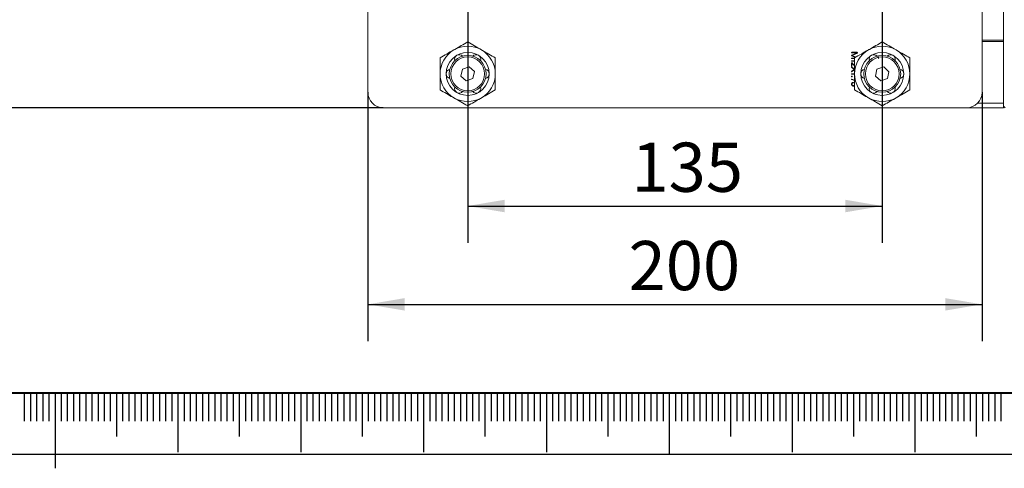
# Model space of a CAD drawing. Units: millimetres. Extents: x 0 to 658, y -1 to 558.
# Drawn here: x 47 to 127, y -1 to 35 of the extents above; entities that cross this region are included whole.
import ezdxf

# ---------------------------------------------------------------- set-up
doc = ezdxf.new("R2010")
doc.units = ezdxf.units.MM
for name, color, linetype in [('1', 1, 'Continuous'), ('SLD-0', 7, 'Continuous'), ('图框', 179, 'Continuous')]:
    doc.layers.add(name, color=color, linetype=linetype)
doc.styles.add('SLDTEXTSTYLE1', font='TXT', dxfattribs={"width": 0.7})
doc.dimstyles.new('SLDDIMSTYLE2', dxfattribs={"dimtxt": 4, "dimasz": 3, "dimexe": 0, "dimexo": 0.0625, "dimgap": 1, "dimtad": 2, "dimlfac": 4, "dimrnd": 1e-09, "dimzin": 12, "dimdsep": 46, "dimtxsty": 'SLDTEXTSTYLE1', "dimsah": 1, "dimcen": 0.09, "dimadec": 0, "dimazin": 3, "dimtfac": 1, "dimtofl": 0, "dimtmove": 0, "dimatfit": 3, "dimfxl": 0, "dimfrac": 2, "dimtolj": 1, "dimtzin": 12, "dimarcsym": 0})

# ---------------------------------------------------------------- blocks, each defined once
blk = doc.blocks.new('_D_17')
at = {"layer": '图框'}
for p, q in [((83.638, 40.066), (83.638, 17.191)), ((117.388, 37.935), (117.388, 17.191)), ((83.638, 20.191), (117.388, 20.191))]:
    blk.add_line(p, q, dxfattribs=at)
for points in [[(83.638, 20.191), (86.638, 19.683), (86.638, 20.699)], [(117.388, 20.191), (114.388, 20.699), (114.388, 19.683)]]:
    blk.add_solid(points, dxfattribs=at)
at = {"layer": '图框', "insert": (96.966, 25.347), "char_height": 4, "attachment_point": 1, "style": 'SLDTEXTSTYLE1'}
blk.add_mtext('135', dxfattribs=at)
blk = doc.blocks.new('_D_19')
at = {"layer": '图框'}
for p, q in [((75.513, 29.441), (75.513, 9.191)), ((125.513, 29.441), (125.513, 9.191)), ((75.513, 12.191), (125.513, 12.191))]:
    blk.add_line(p, q, dxfattribs=at)
for points in [[(75.513, 12.191), (78.513, 11.683), (78.513, 12.699)], [(125.513, 12.191), (122.513, 12.699), (122.513, 11.683)]]:
    blk.add_solid(points, dxfattribs=at)
at = {"layer": '图框', "insert": (96.735, 17.347), "char_height": 4, "attachment_point": 1, "style": 'SLDTEXTSTYLE1'}
blk.add_mtext('200', dxfattribs=at)
blk = doc.blocks.new('_D_20')
at = {"layer": '图框'}
for p, q in [((76.763, 73.191), (40.482, 73.191)), ((43.482, 28.191), (43.482, 73.191)), ((76.763, 28.191), (40.482, 28.191))]:
    blk.add_line(p, q, dxfattribs=at)
for points in [[(43.482, 73.191), (42.974, 70.191), (43.99, 70.191)], [(43.482, 28.191), (43.99, 31.191), (42.974, 31.191)]]:
    blk.add_solid(points, dxfattribs=at)
at = {"layer": '图框', "insert": (38.326, 47.208), "char_height": 4, "attachment_point": 1, "rotation": 90, "style": 'SLDTEXTSTYLE1'}
blk.add_mtext('180', dxfattribs=at)

msp = doc.modelspace()

# ---------------------------------------------------------------- linework, layer by layer
at = {"color": 7, "linetype": 'Continuous', "lineweight": 15}
for p, q in [((127.26292, 30.69097), (127.26292, 70.69097)), ((75.51292, 38.19097), (75.51292, 29.44097)), ((125.51292, 38.19097), (125.51292, 29.44097)), ((125.51292, 33.69097), (127.26292, 33.69097)), ((127.26292, 33.56597), (125.51292, 33.56597)), ((114.90175, 32.41953), (115.21555, 32.28483)), ((115.34401, 32.64528), (114.90706, 32.45671)), ((115.33339, 32.69575), (114.91375, 32.69575)), ((114.91375, 32.66122), (115.3387, 32.66122)), ((114.91375, 32.18581), (115.13792, 32.18581)), ((115.13792, 32.22171), (114.91641, 32.22171)), ((114.9469, 32.43547), (115.36388, 32.61872)), ((115.24933, 32.30433), (114.9469, 32.43547)), ((117.02518, 32.31926), (117.09684, 32.19514)), ((83.20586, 31.32392), (83.09025, 30.75827)), ((83.75354, 31.50663), (83.20586, 31.32392)), ((84.1856, 31.12368), (83.75354, 31.50663)), ((114.88985, 31.80474), (114.88985, 31.56698)), ((114.90313, 31.45022), (115.1036, 31.29618)), ((115.1036, 31.29618), (114.90441, 31.15276)), ((115.13792, 31.9997), (114.91641, 31.9997)), ((114.91641, 31.96389), (115.13792, 31.96389)), ((115.13154, 31.31477), (114.91907, 31.48071)), ((114.923, 31.56698), (114.923, 31.8007)), ((114.92438, 31.12482), (115.13154, 31.27493)), ((116.96103, 31.32968), (116.83784, 30.76563)), ((117.51111, 31.50503), (116.96103, 31.32968)), ((117.938, 31.11632), (117.51111, 31.50503)), ((83.09025, 30.75827), (83.52231, 30.37532)), ((83.52231, 30.37532), (84.06999, 30.55802)), ((84.06999, 30.55802), (84.1856, 31.12368)), ((114.90844, 30.48711), (115.13792, 30.39239)), ((115.13792, 30.94835), (114.91641, 30.94835)), ((114.91641, 30.91255), (115.13792, 30.91255)), ((115.13792, 30.42965), (114.92034, 30.52036)), ((116.83784, 30.76563), (117.26474, 30.37692)), ((117.26474, 30.37692), (117.81482, 30.55226)), ((117.81482, 30.55226), (117.938, 31.11632)), ((127.26292, 28.31597), (127.26292, 30.69097)), ((124.26292, 28.19097), (76.76292, 28.19097)), ((95.00631, 28.18785), (95.00631, 28.19097)), ((95.00962, 28.18785), (95.00962, 28.19097)), ((95.01329, 28.18785), (95.01329, 28.19097)), ((95.02087, 28.19097), (95.02087, 28.18785)), ((95.03568, 28.18785), (95.03568, 28.19097)), ((127.26292, 28.19097), (124.26292, 28.19097)), ((125.1556, 28.56597), (127.26292, 28.56597)), ((127.26292, 28.31597), (127.38792, 28.19097)), ((127.26292, 28.31597), (127.26292, 28.19097))]:
    msp.add_line(p, q, dxfattribs=at)
for centre, radius in [((83.63792, 30.94097), 1.75), ((83.63792, 30.94097), 1.5), ((83.63792, 30.94097), 1.375), ((117.38792, 30.94097), 1.75), ((117.38792, 30.94097), 1.5), ((117.38792, 30.94097), 1.375)]:
    msp.add_circle(centre, radius, dxfattribs=at)
for centre, radius, start, end in [((83.63792, 30.94097), 2.25, 120, 180), ((83.63792, 30.94097), 2.25, 60, 120), ((83.63792, 30.94097), 2.25, 0, 60), ((117.38792, 30.94097), 2.25, 120, 180), ((117.38792, 30.94097), 2.25, 60, 120), ((117.38792, 30.94097), 2.25, 0, 60), ((82.95042, 32.13176), 0.375, 120, 197.7533103), ((82.95042, 32.13176), 0.375, 42.2466897, 120), ((84.32542, 32.13176), 0.375, 60, 137.7533103), ((84.32542, 32.13176), 0.375, 342.2466897, 60), ((116.70042, 32.13176), 0.375, 120, 197.7533103), ((116.70042, 32.13176), 0.375, 42.2466897, 120), ((118.07542, 32.13176), 0.375, 60, 137.7533103), ((118.07542, 32.13176), 0.375, 342.2466897, 60), ((82.26292, 30.94097), 0.375, 102.2466897, 180), ((85.01292, 30.94097), 0.375, 0, 77.7533103), ((116.01292, 30.94097), 0.375, 102.2466897, 180), ((118.76292, 30.94097), 0.375, 0, 77.7533103), ((83.63792, 30.94097), 2.25, 180, 240), ((82.26292, 30.94097), 0.375, 180, 257.7533103), ((83.63792, 30.94097), 2.25, 300, 0), ((85.01292, 30.94097), 0.375, 282.2466897, 0), ((117.38792, 30.94097), 2.25, 180, 240), ((116.01292, 30.94097), 0.375, 180, 257.7533103), ((117.38792, 30.94097), 2.25, 300, 0), ((118.76292, 30.94097), 0.375, 282.2466897, 0), ((82.95042, 29.75019), 0.375, 162.2466897, 240), ((84.32542, 29.75019), 0.375, 300, 17.7533103), ((116.70042, 29.75019), 0.375, 162.2466897, 240), ((118.07542, 29.75019), 0.375, 300, 17.7533103), ((76.76292, 29.44097), 1.25, 180, 270), ((83.63792, 30.94097), 2.25, 240, 300), ((82.95042, 29.75019), 0.375, 240, 317.7533103), ((84.32542, 29.75019), 0.375, 222.2466897, 300), ((117.38792, 30.94097), 2.25, 240, 300), ((116.70042, 29.75019), 0.375, 240, 317.7533103), ((118.07542, 29.75019), 0.375, 222.2466897, 300), ((124.26292, 29.44097), 1.25, 270, 0)]:
    msp.add_arc(centre, radius, start, end, dxfattribs=at)
for points, knots in [([(81.38792, 32.24001), (81.57063, 32.3455), (81.93939, 32.5584), (82.32059, 32.77849), (82.51292, 32.88953)], [0, 0, 0, 0, 0.49545796, 1, 1, 1, 1]), ([(82.51292, 32.88953), (82.53959, 32.90493), (82.74153, 33.02152), (83.12228, 33.24134), (83.46499, 33.43921), (83.63792, 33.53905)], [0, 0, 0, 0, 0.07009003, 0.53078443, 1, 1, 1, 1]), ([(83.63792, 33.53905), (83.82063, 33.43356), (84.18939, 33.22066), (84.57059, 33.00057), (84.76292, 32.88953)], [0, 0, 0, 0, 0.49545796, 1, 1, 1, 1]), ([(84.76292, 32.88953), (84.78959, 32.87413), (84.99153, 32.75754), (85.37228, 32.53772), (85.71499, 32.33985), (85.88792, 32.24001)], [0, 0, 0, 0, 0.070090032, 0.530784434, 1, 1, 1, 1]), ([(115.13792, 32.24001), (115.32063, 32.3455), (115.68939, 32.5584), (116.07059, 32.77849), (116.26292, 32.88953)], [0, 0, 0, 0, 0.49545796, 1, 1, 1, 1]), ([(116.26292, 32.88953), (116.28959, 32.90493), (116.49153, 33.02152), (116.87228, 33.24134), (117.21499, 33.43921), (117.38792, 33.53905)], [0, 0, 0, 0, 0.07009003, 0.53078443, 1, 1, 1, 1]), ([(117.38792, 33.53905), (117.57063, 33.43356), (117.93939, 33.22066), (118.32059, 33.00057), (118.51292, 32.88953)], [0, 0, 0, 0, 0.49545796, 1, 1, 1, 1]), ([(118.51292, 32.88953), (118.53959, 32.87413), (118.74153, 32.75754), (119.12228, 32.53772), (119.46499, 32.33985), (119.63792, 32.24001)], [0, 0, 0, 0, 0.070090032, 0.530784434, 1, 1, 1, 1]), ([(81.38792, 30.94097), (81.38792, 31.26759), (81.38792, 31.70752), (81.38792, 32.13095), (81.38792, 32.24001)], [0, 0, 0, 0, 0.74244865, 1, 1, 1, 1]), ([(85.88792, 32.24001), (85.88792, 32.13095), (85.88792, 31.70752), (85.88792, 31.26759), (85.88792, 30.94097)], [0, 0, 0, 0, 0.257551345, 1, 1, 1, 1]), ([(114.91375, 32.69575), (114.91178, 32.69555), (114.90808, 32.69519), (114.90287, 32.69414), (114.89849, 32.69257), (114.89478, 32.69074), (114.892, 32.68833), (114.88989, 32.68558), (114.88871, 32.68233), (114.88835, 32.67883), (114.88871, 32.67532), (114.88991, 32.67205), (114.89199, 32.66923), (114.89477, 32.66672), (114.89849, 32.66478), (114.90287, 32.66311), (114.90808, 32.66199), (114.91178, 32.66149), (114.91375, 32.66122)], [0, 0, 0, 0, 0.08772837, 0.1649186, 0.23427967, 0.29339694, 0.34695472, 0.3957525, 0.44538596, 0.49799011, 0.55059427, 0.60022772, 0.65019998, 0.70471405, 0.76452298, 0.83438398, 0.9118878, 1, 1, 1, 1]), ([(114.91375, 32.69575), (114.91178, 32.69555), (114.90808, 32.69519), (114.90287, 32.69414), (114.89849, 32.69257), (114.89478, 32.69074), (114.892, 32.68833), (114.88989, 32.68558), (114.88871, 32.68233), (114.88835, 32.67883), (114.88871, 32.67532), (114.88991, 32.67205), (114.89199, 32.66923), (114.89477, 32.66672), (114.89849, 32.66478), (114.90287, 32.66311), (114.90808, 32.66199), (114.91178, 32.66149), (114.91375, 32.66122)], [0, 0, 0, 0, 0.08772837, 0.1649186, 0.23427967, 0.29339694, 0.34695472, 0.3957525, 0.44538596, 0.49799011, 0.55059427, 0.60022772, 0.65019998, 0.70471405, 0.76452298, 0.83438398, 0.9118878, 1, 1, 1, 1]), ([(114.91641, 32.22171), (114.91421, 32.22154), (114.9101, 32.2212), (114.9044, 32.21998), (114.89956, 32.21847), (114.89555, 32.21651), (114.89234, 32.21414), (114.89014, 32.21117), (114.88864, 32.20782), (114.88838, 32.2041), (114.88868, 32.20043), (114.88994, 32.19703), (114.89192, 32.19402), (114.89481, 32.19153), (114.89845, 32.18944), (114.90289, 32.18784), (114.90806, 32.18654), (114.91178, 32.18606), (114.91375, 32.18581)], [0, 0, 0, 0, 0.093236659, 0.173857326, 0.24520014, 0.30709712, 0.36135857, 0.411739061, 0.461353264, 0.514238066, 0.567122869, 0.615722838, 0.665625779, 0.717578698, 0.775262565, 0.841841391, 0.916027445, 1, 1, 1, 1]), ([(114.90706, 32.45671), (114.90472, 32.45525), (114.90039, 32.45255), (114.89521, 32.44781), (114.89161, 32.44313), (114.88985, 32.43826), (114.89006, 32.43324), (114.89236, 32.42842), (114.89629, 32.42365), (114.89981, 32.42099), (114.90175, 32.41953)], [0, 0, 0, 0, 0.16982086, 0.31235501, 0.42919172, 0.52919062, 0.62394024, 0.72946587, 0.85119979, 1, 1, 1, 1]), ([(115.13792, 30.94097), (115.13792, 31.26759), (115.13792, 31.70752), (115.13792, 32.13095), (115.13792, 32.24001)], [0, 0, 0, 0, 0.74244865, 1, 1, 1, 1]), ([(115.36388, 32.61872), (115.36585, 32.61998), (115.36965, 32.6224), (115.37457, 32.62678), (115.37844, 32.6317), (115.38153, 32.63702), (115.38321, 32.64296), (115.38414, 32.64925), (115.38397, 32.65601), (115.38294, 32.66304), (115.38086, 32.66993), (115.37757, 32.67625), (115.37293, 32.68156), (115.36729, 32.68623), (115.36043, 32.68992), (115.35242, 32.69274), (115.34332, 32.69484), (115.33681, 32.69543), (115.33339, 32.69575)], [0, 0, 0, 0, 0.06042886, 0.11625846, 0.16934979, 0.22171875, 0.27401218, 0.32796291, 0.38561641, 0.44820109, 0.51121493, 0.5707572, 0.63089397, 0.69233127, 0.75911039, 0.83124922, 0.91124863, 1, 1, 1, 1]), ([(115.3387, 32.66122), (115.33986, 32.66082), (115.34198, 32.6601), (115.34471, 32.65868), (115.34659, 32.65693), (115.34779, 32.655), (115.34807, 32.65274), (115.34754, 32.65031), (115.346, 32.64783), (115.34472, 32.64619), (115.34401, 32.64528)], [0, 0, 0, 0, 0.16644356, 0.30413591, 0.41450967, 0.51238182, 0.60694931, 0.7162374, 0.8439716, 1, 1, 1, 1]), ([(119.63792, 32.24001), (119.63792, 32.13095), (119.63792, 31.70752), (119.63792, 31.26759), (119.63792, 30.94097)], [0, 0, 0, 0, 0.257551345, 1, 1, 1, 1]), ([(114.93766, 31.83661), (114.9353, 31.83888), (114.9309, 31.84312), (114.92301, 31.84713), (114.91495, 31.84876), (114.90822, 31.84786), (114.90315, 31.8457), (114.89977, 31.84283), (114.89687, 31.83897), (114.89455, 31.83406), (114.89272, 31.82816), (114.89126, 31.82128), (114.89032, 31.81335), (114.89001, 31.80772), (114.88985, 31.80474)], [0, 0, 0, 0, 0.11812943, 0.22086436, 0.31657447, 0.41269078, 0.46224028, 0.51466557, 0.57156175, 0.63650431, 0.71028092, 0.7954902, 0.89145162, 1, 1, 1, 1]), ([(114.88985, 31.56698), (114.89005, 31.56508), (114.89041, 31.56147), (114.89146, 31.55644), (114.89295, 31.55219), (114.89466, 31.54861), (114.89697, 31.54591), (114.89964, 31.54392), (114.90274, 31.54274), (114.90608, 31.54236), (114.90943, 31.54273), (114.91253, 31.54394), (114.91529, 31.5459), (114.9177, 31.5486), (114.91951, 31.55218), (114.9211, 31.55643), (114.92222, 31.56147), (114.92273, 31.56508), (114.923, 31.56698)], [0, 0, 0, 0, 0.08797707, 0.16654502, 0.23512632, 0.29439525, 0.3478076, 0.3963019, 0.44636094, 0.49791527, 0.5494696, 0.59952864, 0.64924675, 0.70364772, 0.76362033, 0.83271227, 0.91161146, 1, 1, 1, 1]), ([(114.91907, 31.48071), (114.91754, 31.48166), (114.9147, 31.48344), (114.91042, 31.48547), (114.90648, 31.48667), (114.90286, 31.48719), (114.89962, 31.48664), (114.89669, 31.48548), (114.89431, 31.48324), (114.89225, 31.48047), (114.89096, 31.47714), (114.89016, 31.47363), (114.89047, 31.46998), (114.89132, 31.46618), (114.89318, 31.46232), (114.89582, 31.4584), (114.89904, 31.4542), (114.90172, 31.4516), (114.90313, 31.45022)], [0, 0, 0, 0, 0.082589363, 0.154181525, 0.21722556, 0.271906714, 0.320801044, 0.366789067, 0.414931855, 0.468984228, 0.524492678, 0.578376137, 0.632806651, 0.691759619, 0.756603492, 0.828624116, 0.909258754, 1, 1, 1, 1]), ([(114.91641, 31.9997), (114.91437, 31.99953), (114.91055, 31.9992), (114.90528, 31.99791), (114.90067, 31.99661), (114.89703, 31.99445), (114.89399, 31.99213), (114.89201, 31.98912), (114.89064, 31.98582), (114.89034, 31.98216), (114.89062, 31.97849), (114.89204, 31.97514), (114.89398, 31.97207), (114.89699, 31.96962), (114.90071, 31.96752), (114.90525, 31.96593), (114.91055, 31.96462), (114.91437, 31.96415), (114.91641, 31.96389)], [0, 0, 0, 0, 0.08787304, 0.16440542, 0.23254731, 0.29246468, 0.34547964, 0.39509308, 0.44504518, 0.4974581, 0.55127143, 0.60122354, 0.65200266, 0.70592645, 0.76584382, 0.83491089, 0.91176654, 1, 1, 1, 1]), ([(114.91641, 31.9997), (114.91437, 31.99953), (114.91055, 31.9992), (114.90528, 31.99791), (114.90067, 31.99661), (114.89703, 31.99445), (114.89399, 31.99213), (114.89201, 31.98912), (114.89064, 31.98582), (114.89034, 31.98216), (114.89062, 31.97849), (114.89204, 31.97514), (114.89398, 31.97207), (114.89699, 31.96962), (114.90071, 31.96752), (114.90525, 31.96593), (114.91055, 31.96462), (114.91437, 31.96415), (114.91641, 31.96389)], [0, 0, 0, 0, 0.08787304, 0.16440542, 0.23254731, 0.29246468, 0.34547964, 0.39509308, 0.44504518, 0.4974581, 0.55127143, 0.60122354, 0.65200266, 0.70592645, 0.76584382, 0.83491089, 0.91176654, 1, 1, 1, 1]), ([(114.923, 31.8007), (114.97436, 31.74042), (115.03895, 31.66461), (115.12111, 31.60965), (115.13792, 31.5984)], [0, 0, 0, 0, 0.79530833, 1, 1, 1, 1]), ([(115.13792, 31.6418), (115.11135, 31.66334), (115.03881, 31.72214), (114.97689, 31.79221), (114.93766, 31.83661)], [0, 0, 0, 0, 0.36627417, 1, 1, 1, 1]), ([(81.38792, 29.64193), (81.38792, 29.95504), (81.38792, 30.38315), (81.38792, 30.82285), (81.38792, 30.94097)], [0, 0, 0, 0, 0.73136639, 1, 1, 1, 1]), ([(85.88792, 30.94097), (85.88792, 30.82285), (85.88792, 30.38315), (85.88792, 29.95504), (85.88792, 29.64193)], [0, 0, 0, 0, 0.26863361, 1, 1, 1, 1]), ([(114.90441, 31.15276), (114.9028, 31.15139), (114.89977, 31.14881), (114.89605, 31.1446), (114.893, 31.14074), (114.891, 31.13689), (114.8897, 31.13325), (114.88953, 31.12969), (114.89009, 31.12627), (114.89171, 31.12318), (114.89393, 31.12052), (114.8968, 31.11851), (114.90025, 31.11764), (114.90414, 31.11725), (114.9085, 31.11815), (114.91342, 31.11944), (114.91877, 31.12184), (114.92242, 31.12378), (114.92438, 31.12482)], [0, 0, 0, 0, 0.0891502, 0.16750372, 0.23667269, 0.29607753, 0.34988726, 0.39838453, 0.44478448, 0.49427777, 0.54334389, 0.59015447, 0.63918157, 0.69191356, 0.75354773, 0.82537698, 0.90657322, 1, 1, 1, 1]), ([(114.91769, 30.75732), (114.91555, 30.75732), (114.91147, 30.7573), (114.90581, 30.75586), (114.90087, 30.75364), (114.89693, 30.75012), (114.89383, 30.74567), (114.89156, 30.74025), (114.89023, 30.73384), (114.88998, 30.72926), (114.88985, 30.72683)], [0, 0, 0, 0, 0.13527812, 0.25730254, 0.36795865, 0.47552497, 0.58742402, 0.70944843, 0.84564996, 1, 1, 1, 1]), ([(114.88985, 30.72683), (114.88997, 30.72479), (114.89021, 30.72091), (114.89171, 30.71545), (114.89412, 30.71076), (114.89727, 30.70665), (114.90158, 30.70363), (114.90662, 30.70121), (114.91255, 30.69956), (114.91683, 30.69912), (114.91907, 30.69889)], [0, 0, 0, 0, 0.13513306, 0.25671799, 0.37120556, 0.48233463, 0.59558224, 0.71590254, 0.85119224, 1, 1, 1, 1]), ([(114.91641, 30.94835), (114.91437, 30.94818), (114.91055, 30.94785), (114.90528, 30.94656), (114.90067, 30.94526), (114.89703, 30.9431), (114.89399, 30.94078), (114.89201, 30.93777), (114.89064, 30.93447), (114.89034, 30.93081), (114.89062, 30.92714), (114.89204, 30.9238), (114.89398, 30.92072), (114.89699, 30.91827), (114.90071, 30.91617), (114.90525, 30.91458), (114.91055, 30.91327), (114.91437, 30.9128), (114.91641, 30.91255)], [0, 0, 0, 0, 0.087873044, 0.164405419, 0.232547309, 0.292464681, 0.345479635, 0.395093077, 0.445045182, 0.497458101, 0.551271435, 0.601223539, 0.652002656, 0.705926452, 0.765843824, 0.83491089, 0.911766542, 1, 1, 1, 1]), ([(114.91641, 30.94835), (114.91437, 30.94818), (114.91055, 30.94785), (114.90528, 30.94656), (114.90067, 30.94526), (114.89703, 30.9431), (114.89399, 30.94078), (114.89201, 30.93777), (114.89064, 30.93447), (114.89034, 30.93081), (114.89062, 30.92714), (114.89204, 30.9238), (114.89398, 30.92072), (114.89699, 30.91827), (114.90071, 30.91617), (114.90525, 30.91458), (114.91055, 30.91327), (114.91437, 30.9128), (114.91641, 30.91255)], [0, 0, 0, 0, 0.087873044, 0.164405419, 0.232547309, 0.292464681, 0.345479635, 0.395093077, 0.445045182, 0.497458101, 0.551271435, 0.601223539, 0.652002656, 0.705926452, 0.765843824, 0.83491089, 0.911766542, 1, 1, 1, 1]), ([(114.92034, 30.52036), (114.91842, 30.52097), (114.91482, 30.52211), (114.90955, 30.52293), (114.90495, 30.52339), (114.90097, 30.52282), (114.89751, 30.52186), (114.89479, 30.51986), (114.89258, 30.51732), (114.89133, 30.51406), (114.89056, 30.51055), (114.89084, 30.50696), (114.89168, 30.5034), (114.8936, 30.50005), (114.89607, 30.49662), (114.89947, 30.49332), (114.90362, 30.49006), (114.90678, 30.48812), (114.90844, 30.48711)], [0, 0, 0, 0, 0.08908645, 0.16708561, 0.23541724, 0.29246593, 0.34431446, 0.39221653, 0.4395883, 0.49159898, 0.54481007, 0.59712343, 0.64955738, 0.70537507, 0.7666063, 0.83637086, 0.91386911, 1, 1, 1, 1]), ([(114.94956, 30.72811), (114.94925, 30.73033), (114.94866, 30.73455), (114.94649, 30.74032), (114.9438, 30.74541), (114.94003, 30.74947), (114.9356, 30.75284), (114.93033, 30.75526), (114.92427, 30.75688), (114.91996, 30.75717), (114.91769, 30.75732)], [0, 0, 0, 0, 0.139670124, 0.266245639, 0.383836601, 0.497160704, 0.610019408, 0.730265928, 0.85768689, 1, 1, 1, 1]), ([(114.91907, 30.69889), (114.92137, 30.69902), (114.92573, 30.69925), (114.93184, 30.70073), (114.93709, 30.70308), (114.94141, 30.7064), (114.94488, 30.7106), (114.94744, 30.71566), (114.94899, 30.72163), (114.94936, 30.72587), (114.94956, 30.72811)], [0, 0, 0, 0, 0.14496163, 0.27457327, 0.39274196, 0.50458047, 0.61447982, 0.73259446, 0.85872696, 1, 1, 1, 1]), ([(115.13792, 29.64193), (115.13792, 29.95504), (115.13792, 30.38315), (115.13792, 30.82285), (115.13792, 30.94097)], [0, 0, 0, 0, 0.73136639, 1, 1, 1, 1]), ([(119.63792, 30.94097), (119.63792, 30.82285), (119.63792, 30.38315), (119.63792, 29.95504), (119.63792, 29.64193)], [0, 0, 0, 0, 0.26863361, 1, 1, 1, 1]), ([(114.99078, 30.24916), (114.98708, 30.24764), (114.97977, 30.24464), (114.96937, 30.23922), (114.95937, 30.23359), (114.94999, 30.22724), (114.94118, 30.22036), (114.93283, 30.21305), (114.92509, 30.20518), (114.91783, 30.1968), (114.91131, 30.18775), (114.90566, 30.17794), (114.90093, 30.16731), (114.89706, 30.15594), (114.89385, 30.14382), (114.89163, 30.13092), (114.89026, 30.11724), (114.88999, 30.10787), (114.88985, 30.10308)], [0, 0, 0, 0, 0.06298366, 0.12447342, 0.18467443, 0.24388202, 0.30281597, 0.36067939, 0.41879391, 0.4767081, 0.53523262, 0.5942798, 0.65489655, 0.71831983, 0.78351294, 0.85226058, 0.9244711, 1, 1, 1, 1]), ([(114.88985, 30.10308), (114.88994, 30.09717), (114.8901, 30.08568), (114.89218, 30.06902), (114.8952, 30.0534), (114.89979, 30.03895), (114.90551, 30.02556), (114.91243, 30.01317), (114.92096, 30.0021), (114.93052, 29.99197), (114.94141, 29.98297), (114.95368, 29.97517), (114.96715, 29.96839), (114.98191, 29.96277), (114.99795, 29.95841), (115.0152, 29.95498), (115.03373, 29.95258), (115.04654, 29.952), (115.05314, 29.9517)], [0, 0, 0, 0, 0.06991547, 0.1359797, 0.19856121, 0.25798554, 0.31502506, 0.37083196, 0.42541427, 0.4800573, 0.53547804, 0.59222752, 0.65177599, 0.71370634, 0.77897652, 0.84825755, 0.92183213, 1, 1, 1, 1]), ([(114.923, 30.1084), (114.92301, 30.11135), (114.92304, 30.11721), (114.92399, 30.12581), (114.92539, 30.13417), (114.92772, 30.14218), (114.93065, 30.14991), (114.9342, 30.15739), (114.93857, 30.16447), (114.94361, 30.17125), (114.94923, 30.17779), (114.95557, 30.18402), (114.96263, 30.18988), (114.9704, 30.19541), (114.97877, 30.20076), (114.98788, 30.20573), (114.99769, 30.21036), (115.0045, 30.21318), (115.00799, 30.21463)], [0, 0, 0, 0, 0.06065524, 0.12025723, 0.17775012, 0.2344839, 0.29142137, 0.34747491, 0.40432859, 0.4621404, 0.52089856, 0.58140767, 0.64455643, 0.70925342, 0.77710485, 0.84857009, 0.92240982, 1, 1, 1, 1]), ([(115.05314, 29.98888), (115.04723, 29.98905), (115.03585, 29.98939), (115.01948, 29.99131), (115.00448, 29.99405), (114.99089, 29.99803), (114.97865, 30.00288), (114.96777, 30.00877), (114.95842, 30.01586), (114.95039, 30.02385), (114.94375, 30.03274), (114.93791, 30.04201), (114.93292, 30.05175), (114.92915, 30.06213), (114.92601, 30.07291), (114.92413, 30.0843), (114.92299, 30.09617), (114.923, 30.10426), (114.923, 30.1084)], [0, 0, 0, 0, 0.08756278, 0.16876219, 0.24396359, 0.31332268, 0.37829879, 0.43876573, 0.49601452, 0.55168417, 0.60611612, 0.66005116, 0.71395115, 0.76792996, 0.82347007, 0.88019667, 0.93875879, 1, 1, 1, 1]), ([(115.00799, 30.21463), (115.00959, 30.21551), (115.01262, 30.21718), (115.01659, 30.22016), (115.01979, 30.22327), (115.02214, 30.22665), (115.02376, 30.23017), (115.02449, 30.23398), (115.0242, 30.23792), (115.02338, 30.24191), (115.02176, 30.24561), (115.01937, 30.2487), (115.01617, 30.25081), (115.01235, 30.25209), (115.00787, 30.25267), (115.00272, 30.25231), (114.99695, 30.25102), (114.99293, 30.24981), (114.99078, 30.24916)], [0, 0, 0, 0, 0.07589124, 0.14417588, 0.20598008, 0.26091422, 0.31471627, 0.36614327, 0.42083922, 0.47816579, 0.53501865, 0.58748685, 0.63862288, 0.69218173, 0.75418177, 0.82531589, 0.90620365, 1, 1, 1, 1]), ([(115.13792, 30.01925), (115.13549, 30.01615), (115.12466, 30.00236), (115.09307, 29.99219), (115.06645, 29.98998), (115.05314, 29.98888)], [0, 0, 0, 0, 0.12643001, 0.56321271, 1, 1, 1, 1]), ([(115.05314, 29.9517), (115.07622, 29.95229), (115.10732, 29.95309), (115.13165, 29.97103), (115.13792, 29.97565)], [0, 0, 0, 0, 0.74199165, 1, 1, 1, 1]), ([(115.11954, 30.2465), (115.11711, 30.2465), (115.11255, 30.2465), (115.10616, 30.24601), (115.10078, 30.24477), (115.09627, 30.24334), (115.09274, 30.24109), (115.09022, 30.2383), (115.08861, 30.23495), (115.08811, 30.22985), (115.08918, 30.22311), (115.0931, 30.21532), (115.09927, 30.20779), (115.10471, 30.2036), (115.10764, 30.20135)], [0, 0, 0, 0, 0.09620999, 0.18107029, 0.25298365, 0.31507219, 0.36771883, 0.41651709, 0.46246122, 0.51228764, 0.61745246, 0.72851068, 0.85418939, 1, 1, 1, 1]), ([(82.51292, 28.99242), (82.48626, 29.00781), (82.28432, 29.1244), (81.90357, 29.34423), (81.56085, 29.54209), (81.38792, 29.64193)], [0, 0, 0, 0, 0.07009003, 0.53078443, 1, 1, 1, 1]), ([(83.63792, 28.3429), (83.45522, 28.44838), (83.08646, 28.66128), (82.70526, 28.88137), (82.51292, 28.99242)], [0, 0, 0, 0, 0.49545796, 1, 1, 1, 1]), ([(84.76292, 28.99242), (84.73626, 28.97702), (84.53432, 28.86043), (84.15357, 28.64061), (83.81085, 28.44274), (83.63792, 28.3429)], [0, 0, 0, 0, 0.07009003, 0.53078443, 1, 1, 1, 1]), ([(85.88792, 29.64193), (85.70522, 29.53645), (85.33646, 29.32355), (84.95526, 29.10346), (84.76292, 28.99242)], [0, 0, 0, 0, 0.49545796, 1, 1, 1, 1]), ([(116.26292, 28.99242), (116.23626, 29.00781), (116.03432, 29.1244), (115.65357, 29.34423), (115.31085, 29.54209), (115.13792, 29.64193)], [0, 0, 0, 0, 0.07009003, 0.53078443, 1, 1, 1, 1]), ([(117.38792, 28.3429), (117.20522, 28.44838), (116.83646, 28.66128), (116.45526, 28.88137), (116.26292, 28.99242)], [0, 0, 0, 0, 0.49545796, 1, 1, 1, 1]), ([(118.51292, 28.99242), (118.48626, 28.97702), (118.28432, 28.86043), (117.90357, 28.64061), (117.56085, 28.44274), (117.38792, 28.3429)], [0, 0, 0, 0, 0.07009003, 0.53078443, 1, 1, 1, 1]), ([(119.63792, 29.64193), (119.45522, 29.53645), (119.08646, 29.32355), (118.70526, 29.10346), (118.51292, 28.99242)], [0, 0, 0, 0, 0.49545796, 1, 1, 1, 1])]:
    msp.add_open_spline(points, degree=3, knots=knots, dxfattribs=at)
at = {"layer": '1', "color": 7}
msp.add_line((25, 4.98469), (97, 4.96937), dxfattribs=at)
at = {"layer": 'SLD-0', "color": 7}
for p, q in [((47.54333, 4.98469), (47.54333, 2.67542)), ((48.04333, 4.98469), (48.04333, 2.67542)), ((48.54333, 4.98469), (48.54333, 2.67542)), ((49.04333, 4.98469), (49.04333, 2.67542)), ((49.54333, 4.98469), (49.54333, 2.67542)), ((50.04333, 4.98469), (50.04333, -1.14613)), ((50.54333, 4.98469), (50.54333, 2.67542)), ((51.04333, 4.98469), (51.04333, 2.67542)), ((51.54333, 4.98469), (51.54333, 2.67542)), ((52.04333, 4.98469), (52.04333, 2.67542)), ((52.54333, 4.98469), (52.54333, 2.67542)), ((53.04333, 4.98469), (53.04333, 2.67542)), ((53.54333, 4.98469), (53.54333, 2.67542)), ((54.04333, 4.98469), (54.04333, 2.67542)), ((54.54333, 4.98469), (54.54333, 2.67542)), ((55.04333, 4.98469), (55.04333, 1.4419)), ((55.54333, 4.98469), (55.54333, 2.67542)), ((56.04333, 4.98469), (56.04333, 2.67542)), ((56.54333, 4.98469), (56.54333, 2.67542)), ((57.04333, 4.98469), (57.04333, 2.67542)), ((57.54333, 4.98469), (57.54333, 2.67542)), ((58.04333, 4.98469), (58.04333, 2.67542)), ((58.54333, 4.98469), (58.54333, 2.67542)), ((59.04333, 4.98469), (59.04333, 2.67542)), ((59.54333, 4.98469), (59.54333, 2.67542)), ((60.04333, 4.98469), (60.04333, 0.15858)), ((60.04333, 4.98469), (60.04333, 1.4419)), ((60.54333, 4.98469), (60.54333, 2.67542)), ((61.04333, 4.98469), (61.04333, 2.67542)), ((61.54333, 4.98469), (61.54333, 2.67542)), ((62.04333, 4.98469), (62.04333, 2.67542)), ((62.54333, 4.98469), (62.54333, 2.67542)), ((63.04333, 4.98469), (63.04333, 2.67542)), ((63.54333, 4.98469), (63.54333, 2.67542)), ((64.04333, 4.98469), (64.04333, 2.67542)), ((64.54333, 4.98469), (64.54333, 2.67542)), ((65.04333, 4.98469), (65.04333, 1.4419)), ((65.54333, 4.98469), (65.54333, 2.67542)), ((66.04333, 4.98469), (66.04333, 2.67542)), ((66.54333, 4.98469), (66.54333, 2.67542)), ((67.04333, 4.98469), (67.04333, 2.67542)), ((67.54333, 4.98469), (67.54333, 2.67542)), ((68.04333, 4.98469), (68.04333, 2.67542)), ((68.54333, 4.98469), (68.54333, 2.67542)), ((69.04333, 4.98469), (69.04333, 2.67542)), ((69.54333, 4.98469), (69.54333, 2.67542)), ((70.04333, 4.98469), (70.04333, 0.15858)), ((70.54333, 4.98469), (70.54333, 2.67542)), ((71.04333, 4.98469), (71.04333, 2.67542)), ((71.54333, 4.98469), (71.54333, 2.67542)), ((72.04333, 4.98469), (72.04333, 2.67542)), ((72.54333, 4.98469), (72.54333, 2.67542)), ((73.04333, 4.98469), (73.04333, 2.67542)), ((73.54333, 4.98469), (73.54333, 2.67542)), ((74.04333, 4.98469), (74.04333, 2.67542)), ((74.54333, 4.98469), (74.54333, 2.67542)), ((75.04333, 4.98469), (75.04333, 1.4419)), ((75.54333, 4.98469), (75.54333, 2.67542)), ((76.04333, 4.98469), (76.04333, 2.67542)), ((76.54333, 4.98469), (76.54333, 2.67542)), ((77.04333, 4.98469), (77.04333, 2.67542)), ((77.54333, 4.98469), (77.54333, 2.67542)), ((78.04333, 4.98469), (78.04333, 2.67542)), ((78.54333, 4.98469), (78.54333, 2.67542)), ((79.04333, 4.98469), (79.04333, 2.67542)), ((79.54333, 4.98469), (79.54333, 2.67542)), ((80.04333, 4.98469), (80.04333, 0.15858)), ((80.54333, 4.98469), (80.54333, 2.67542)), ((81.04333, 4.98469), (81.04333, 2.67542)), ((81.54333, 4.98469), (81.54333, 2.67542)), ((82.04333, 4.98469), (82.04333, 2.67542)), ((82.54333, 4.98469), (82.54333, 2.67542)), ((83.04333, 4.98469), (83.04333, 2.67542)), ((83.54333, 4.98469), (83.54333, 2.67542)), ((84.04333, 4.98469), (84.04333, 2.67542)), ((84.54333, 4.98469), (84.54333, 2.67542)), ((85.04333, 4.98469), (85.04333, 1.4419)), ((85.54333, 4.98469), (85.54333, 2.67542)), ((86.04333, 4.98469), (86.04333, 2.67542)), ((86.54333, 4.98469), (86.54333, 2.67542)), ((87.04333, 4.98469), (87.04333, 2.67542)), ((87.54333, 4.98469), (87.54333, 2.67542)), ((88.04333, 4.98469), (88.04333, 2.67542)), ((88.54333, 4.98469), (88.54333, 2.67542)), ((89.04333, 4.98469), (89.04333, 2.67542)), ((89.54333, 4.98469), (89.54333, 2.67542)), ((90.04333, 4.98469), (90.04333, 0.15858)), ((90.54333, 4.98469), (90.54333, 2.67542)), ((91.04333, 4.98469), (91.04333, 2.67542)), ((91.54333, 4.98469), (91.54333, 2.67542)), ((92.04333, 4.98469), (92.04333, 2.67542)), ((92.54333, 4.98469), (92.54333, 2.67542)), ((93.04333, 4.98469), (93.04333, 2.67542)), ((93.54333, 4.98469), (93.54333, 2.67542)), ((94.04333, 4.98469), (94.04333, 2.67542)), ((94.54333, 4.98469), (94.54333, 2.67542)), ((95.04333, 4.98469), (95.04333, 1.4419)), ((95.54333, 4.98469), (95.54333, 2.67542)), ((96.04333, 4.98469), (96.04333, 2.67542)), ((96.54333, 4.98469), (96.54333, 2.67542)), ((97, 4.96937), (97, 2.66011)), ((97.54333, 4.98469), (97.54333, 2.67542)), ((98.04333, 4.98469), (98.04333, 2.67542)), ((98.54333, 4.98469), (98.54333, 2.67542)), ((99.04333, 4.98469), (99.04333, 2.67542)), ((99.54333, 4.98469), (99.54333, 2.67542)), ((100.04333, 4.98469), (100.04333, -0.01531)), ((100.04333, 4.98469), (100.04333, -0.01531)), ((100.54333, 4.98469), (100.54333, 2.67542)), ((101.04333, 4.98469), (101.04333, 2.67542)), ((101.54333, 4.98469), (101.54333, 2.67542)), ((102.04333, 4.98469), (102.04333, 2.67542)), ((102.54333, 4.98469), (102.54333, 2.67542)), ((103.04333, 4.98469), (103.04333, 2.67542)), ((103.54333, 4.98469), (103.54333, 2.67542)), ((104.04333, 4.98469), (104.04333, 2.67542)), ((104.54333, 4.98469), (104.54333, 2.67542)), ((105.04333, 4.98469), (105.04333, 1.4419)), ((105.54333, 4.98469), (105.54333, 2.67542)), ((106.04333, 4.98469), (106.04333, 2.67542)), ((106.54333, 4.98469), (106.54333, 2.67542)), ((107.04333, 4.98469), (107.04333, 2.67542)), ((107.54333, 4.98469), (107.54333, 2.67542)), ((108.04333, 4.98469), (108.04333, 2.67542)), ((108.54333, 4.98469), (108.54333, 2.67542)), ((109.04333, 4.98469), (109.04333, 2.67542)), ((109.54333, 4.98469), (109.54333, 2.67542)), ((110.04333, 4.98469), (110.04333, 0.15858)), ((110.04333, 4.98469), (110.04333, 1.4419)), ((110.54333, 4.98469), (110.54333, 2.67542)), ((111.04333, 4.98469), (111.04333, 2.67542)), ((111.54333, 4.98469), (111.54333, 2.67542)), ((112.04333, 4.98469), (112.04333, 2.67542)), ((112.54333, 4.98469), (112.54333, 2.67542)), ((113.04333, 4.98469), (113.04333, 2.67542)), ((113.54333, 4.98469), (113.54333, 2.67542)), ((114.04333, 4.98469), (114.04333, 2.67542)), ((114.54333, 4.98469), (114.54333, 2.67542)), ((115.04333, 4.98469), (115.04333, 1.4419)), ((115.54333, 4.98469), (115.54333, 2.67542)), ((116.04333, 4.98469), (116.04333, 2.67542)), ((116.54333, 4.98469), (116.54333, 2.67542)), ((117.04333, 4.98469), (117.04333, 2.67542)), ((117.54333, 4.98469), (117.54333, 2.67542)), ((118.04333, 4.98469), (118.04333, 2.67542)), ((118.54333, 4.98469), (118.54333, 2.67542)), ((119.04333, 4.98469), (119.04333, 2.67542)), ((119.54333, 4.98469), (119.54333, 2.67542)), ((120.04333, 4.98469), (120.04333, 0.15858)), ((120.54333, 4.98469), (120.54333, 2.67542)), ((121.04333, 4.98469), (121.04333, 2.67542)), ((121.54333, 4.98469), (121.54333, 2.67542)), ((122.04333, 4.98469), (122.04333, 2.67542)), ((122.54333, 4.98469), (122.54333, 2.67542)), ((123.04333, 4.98469), (123.04333, 2.67542)), ((123.54333, 4.98469), (123.54333, 2.67542)), ((124.04333, 4.98469), (124.04333, 2.67542)), ((124.54333, 4.98469), (124.54333, 2.67542)), ((125.04333, 4.98469), (125.04333, 1.4419)), ((125.54333, 4.98469), (125.54333, 2.67542)), ((126.04333, 4.98469), (126.04333, 2.67542)), ((126.54333, 4.98469), (126.54333, 2.67542)), ((127.04333, 4.98469), (127.04333, 2.67542))]:
    msp.add_line(p, q, dxfattribs=at)
at = {"layer": '图框', "color": 7, "lineweight": 40}
msp.add_line((25, 4.98469), (415, 4.98469), dxfattribs=at)
at = {"layer": '图框', "color": 7}
msp.add_line((0, 0), (420, 0), dxfattribs=at)

# ---------------------------------------------------------------- dimensions: what is measured, and where the dimension line sits
at = {"layer": '图框'}
dim = msp.add_linear_dim(base=(43.4822, 73.19097), p1=(76.76292, 28.19097), p2=(76.76292, 73.19097), angle=90, dimstyle='SLDDIMSTYLE2', dxfattribs=at)
dim.commit()
dim.dimension.update_dxf_attribs({"geometry": '_D_20', "text_midpoint": (43.4822, 50.69097), "dimtype": 160})
for base, p1, p2, picture, middle in [((117.38792, 20.19097), (83.63792, 40.06597), (117.38792, 37.93472), '_D_17', (100.51292, 20.19097)), ((125.51292, 12.19097), (75.51292, 29.44097), (125.51292, 29.44097), '_D_19', (100.51292, 12.19097))]:
    dim = msp.add_linear_dim(base=base, p1=p1, p2=p2, dimstyle='SLDDIMSTYLE2', dxfattribs=at)
    dim.commit()
    dim.dimension.update_dxf_attribs({"geometry": picture, "text_midpoint": middle, "dimtype": 160})

doc.saveas('drawing.dxf')
